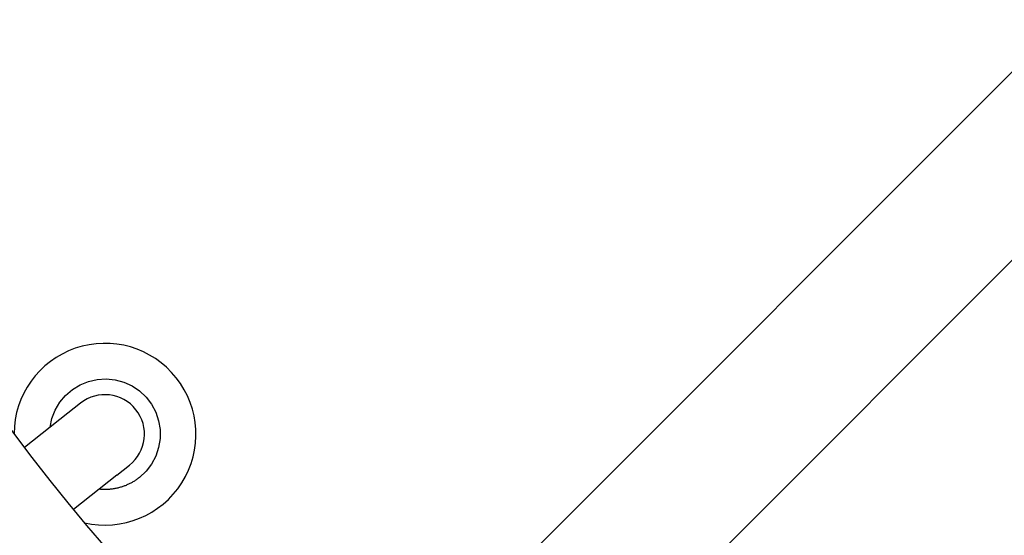
# Model space of a CAD drawing. Units: millimetres. Extents: x -3268 to 2191, y -2066 to 2191.
# Drawn here: x -532 to -283, y -374 to -244 of the extents above; entities that cross this region are included whole.
import ezdxf

# ---------------------------------------------------------------- set-up
doc = ezdxf.new("R2010")
doc.units = ezdxf.units.MM
doc.header["$LTSCALE"] = 80
doc.layers.add('SW_Toestellen', color=2, linetype='Continuous')

msp = doc.modelspace()

# ---------------------------------------------------------------- linework, layer by layer
at = {"layer": 'SW_Toestellen', "color": 7}
for p, q in [((-74.4, -50.02), (-435.5, -411.33)), ((-26.74, -50.01), (-411.66, -435.16)), ((-516.82, -340.73), (-520.02, -343.27)), ((-520.02, -343.27), (-530.98, -351.94)), ((-507.61, -358.95), (-504.41, -356.42)), ((-507.61, -358.95), (-518.57, -367.63))]:
    msp.add_line(p, q, dxfattribs=at)
at = {"layer": 'SW_Toestellen', "color": 7, "flags": 128}
for points in [[(-524.5, -346.81), (-524.03, -344.58), (-523.21, -342.46), (-522.05, -340.5), (-520.59, -338.75), (-518.86, -337.26), (-516.92, -336.07), (-514.8, -335.22), (-512.58, -334.71), (-510.31, -334.58), (-508.04, -334.81), (-505.84, -335.41), (-503.77, -336.36), (-501.88, -337.63), (-500.22, -339.19), (-498.84, -341), (-497.77, -343.01), (-497.03, -345.17), (-496.66, -347.42), (-496.66, -349.7), (-497.03, -351.95), (-497.75, -354.11), (-498.82, -356.12), (-500.22, -357.96), (-501.92, -359.55)], [(-501.92, -359.55), (-502.1, -359.69), (-502.27, -359.82), (-502.45, -359.94), (-502.62, -360.07), (-502.8, -360.19), (-502.98, -360.31), (-503.17, -360.43), (-503.35, -360.54), (-503.54, -360.65), (-503.73, -360.76), (-503.91, -360.87), (-504.1, -360.97), (-504.3, -361.07), (-504.49, -361.16), (-504.68, -361.26), (-504.88, -361.34), (-505.08, -361.43), (-505.27, -361.52), (-505.47, -361.6), (-505.67, -361.67), (-505.87, -361.75), (-506.07, -361.82), (-506.27, -361.88), (-506.48, -361.95)], [(-506.48, -361.95), (-506.7, -362.02), (-506.93, -362.08), (-507.16, -362.14), (-507.39, -362.2), (-507.62, -362.25), (-507.85, -362.3), (-508.08, -362.34), (-508.32, -362.38), (-508.55, -362.42), (-508.79, -362.45), (-509.02, -362.48), (-509.26, -362.51), (-509.49, -362.53), (-509.73, -362.55), (-509.96, -362.56), (-510.2, -362.57), (-510.44, -362.57), (-510.67, -362.57), (-510.91, -362.57), (-511.15, -362.56), (-511.38, -362.55), (-511.62, -362.54), (-511.85, -362.52), (-512.09, -362.5)]]:
    msp.add_lwpolyline(points, dxfattribs=at)
at = {"layer": 'SW_Toestellen', "color": 7}
for centre, radius, start, end in [((-69.92, 0.19), 613.85, 135, 225), ((-69.92, 0.19), 580.15, 135, 225), ((-510.61, -348.57), 23, 256.9685, 179.7483), ((-510.61, -348.57), 10, 308.3584, 128.3584)]:
    msp.add_arc(centre, radius, start, end, dxfattribs=at)

doc.saveas('drawing.dxf')
